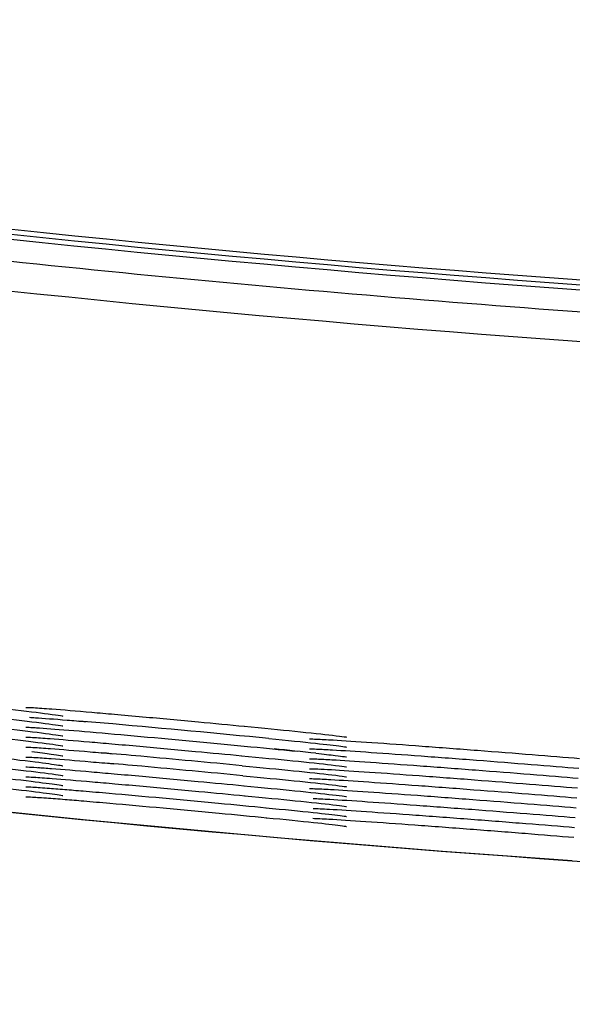
# Model space of a CAD drawing. Extents: x 97 to 993, y 101 to 752.
# Drawn here: x 816 to 817, y 350 to 352 of the extents above; entities that cross this region are included whole.
import ezdxf

# ---------------------------------------------------------------- set-up
doc = ezdxf.new("R2010")
doc.units = 0
for name, color, linetype in [('24D16262_1-BOTTO', 7, 'CONTINUOUS'), ('24D16272-TOP_COV', 7, 'CONTINUOUS'), ('24F49332_FRONT_P', 7, 'CONTINUOUS'), ('DEFAULT', 7, 'CONTINUOUS')]:
    doc.layers.add(name, color=color, linetype=linetype)

# ---------------------------------------------------------------- blocks, each defined once
blk = doc.blocks.new('SE17')
at = {"layer": '24D16262_1-BOTTO', "color": 7, "linetype": 'CONTINUOUS'}
for centre, radius, start, end in [((819.9367, 389.2592), 39, 259.16993, 265.98328), ((826.2936, 479.7863), 129.75, 265.983281, 269.697604)]:
    blk.add_arc(centre, radius, start, end, dxfattribs=at)
at = {"layer": '24D16272-TOP_COV', "color": 7, "linetype": 'CONTINUOUS'}
for radius in [37.7198, 37.7418, 37.7307]:
    blk.add_arc((819.9367, 389.2592), radius, 259.16993, 265.98328, dxfattribs=at)
at = {"layer": '24F49332_FRONT_P', "color": 7, "linetype": 'CONTINUOUS'}
for centre, radius, start, end in [((819.9367, 389.2592), 37.8556, 259.16993, 265.98328), ((819.9367, 389.2592), 37.7901, 262.89996, 265.98328), ((819.9377, 389.266), 39.0066, 259.24102, 265.98262), ((815.5218, 343.2594), 7.4276, 84.83241, 85.41096), ((812.6597, 310.8701), 39.9431, 84.43181, 84.92818), ((810.7433, 293.372), 57.5232, 84.117158, 84.209728), ((815.1633, 338.7149), 11.9204, 84.75578, 85.17335), ((812.4189, 308.1553), 42.603, 84.53489, 84.83681), ((815.1764, 338.793), 11.8197, 84.76569, 85.16237), ((812.4259, 308.1859), 42.5501, 84.53521, 84.83743)]:
    blk.add_arc(centre, radius, start, end, dxfattribs=at)
for points, knots in [([(815.8509, 350.7025), (815.8943, 350.6976), (815.97, 350.689), (816.0449, 350.6797), (816.0744, 350.6755), (816.0804, 350.6743), (816.0804, 350.6743)], [0, 0, 0, 0, 0.337479, 0.691457, 0.899048, 1, 1, 1, 1]), ([(815.9991, 350.6935), (815.9991, 350.6935), (815.9992, 350.6935), (816.0031, 350.6935), (816.013, 350.6929), (816.0206, 350.6925)], [0, 0, 0, 0, 0.025251, 0.398625, 1, 1, 1, 1]), ([(816.0163, 350.6928), (816.027, 350.6922), (816.0405, 350.6912), (816.0563, 350.69), (816.0805, 350.6882), (816.1108, 350.6857), (816.1447, 350.6827), (816.1605, 350.6814), (816.1772, 350.6799), (816.1945, 350.6784)], [0, 0, 0, 0, 0.308526, 0.308526, 0.308526, 0.781263, 0.781263, 0.781263, 1, 1, 1, 1]), ([(815.853, 350.6803), (815.8963, 350.6754), (815.9717, 350.6669), (816.0455, 350.6577), (816.0744, 350.6536), (816.0805, 350.6523), (816.0804, 350.6524)], [0, 0, 0, 0, 0.339502, 0.69544, 0.896692, 1, 1, 1, 1]), ([(816.0068, 350.6715), (816.0108, 350.6712), (816.0153, 350.671), (816.0203, 350.6707), (816.0376, 350.6696), (816.0616, 350.6677), (816.0902, 350.6654), (816.1032, 350.6643), (816.1173, 350.6632), (816.1322, 350.6619)], [0, 0, 0, 0, 0.166961, 0.166961, 0.166961, 0.741668, 0.741668, 0.741668, 1, 1, 1, 1]), ([(816.1945, 350.6784), (816.2145, 350.6766), (816.2354, 350.6747), (816.2568, 350.6728), (816.2965, 350.6692), (816.3387, 350.6653), (816.3797, 350.6615), (816.4143, 350.6583), (816.4489, 350.655), (816.4815, 350.6518)], [0, 0, 0, 0, 0.223883, 0.223883, 0.223883, 0.645176, 0.645176, 0.645176, 1, 1, 1, 1]), ([(815.8551, 350.6582), (815.8983, 350.6533), (815.9735, 350.6447), (816.046, 350.6357), (816.0744, 350.6316), (816.0805, 350.6304), (816.0804, 350.6304)], [0, 0, 0, 0, 0.341416, 0.699202, 0.893632, 1, 1, 1, 1]), ([(815.999, 350.6496), (815.999, 350.6496), (816.0014, 350.6497), (816.0082, 350.6493), (816.0145, 350.649)], [0, 0, 0, 0, 0.291083, 1, 1, 1, 1]), ([(816.011, 350.6493), (816.0145, 350.6491), (816.0183, 350.6489), (816.0224, 350.6486), (816.0402, 350.6474), (816.0647, 350.6456), (816.0937, 350.6432), (816.1229, 350.6408), (816.1575, 350.6378), (816.1946, 350.6345), (816.2318, 350.6312), (816.2725, 350.6276), (816.3134, 350.6238), (816.3543, 350.62), (816.3965, 350.6161), (816.4366, 350.6123), (816.4765, 350.6085), (816.5153, 350.6048), (816.5499, 350.6014), (816.5668, 350.5997), (816.5828, 350.5981), (816.5977, 350.5966)], [0, 0, 0, 0, 0.040432, 0.040432, 0.040432, 0.214786, 0.214786, 0.214786, 0.390088, 0.390088, 0.390088, 0.565473, 0.565473, 0.565473, 0.740908, 0.740908, 0.740908, 0.915722, 0.915722, 0.915722, 1, 1, 1, 1]), ([(816.4805, 350.6519), (816.5237, 350.6477), (816.5989, 350.6404), (816.6718, 350.6325), (816.7004, 350.6289), (816.7065, 350.6278), (816.7064, 350.6278)], [0, 0, 0, 0, 0.340311, 0.69708, 0.895015, 1, 1, 1, 1]), ([(815.5514, 350.6252), (815.5869, 350.6215), (815.6569, 350.6142), (815.7919, 350.5994), (815.9225, 350.5848), (816.0214, 350.5731), (816.0687, 350.5668), (816.0805, 350.5646), (816.0803, 350.5647)], [0, 0, 0, 0, 0.1563061, 0.3534565, 0.5518265, 0.7494011, 0.9161822, 1, 1, 1, 1]), ([(815.8572, 350.636), (815.9004, 350.6311), (815.9752, 350.6226), (816.0465, 350.6137), (816.0744, 350.6097), (816.0806, 350.6084), (816.0804, 350.6085)], [0, 0, 0, 0, 0.343399, 0.703111, 0.89036, 1, 1, 1, 1]), ([(815.9991, 350.6277), (815.9991, 350.6277), (815.9991, 350.6277), (816.0025, 350.6277), (816.0114, 350.6272), (816.0183, 350.6268)], [0, 0, 0, 0, 0.007817, 0.386919, 1, 1, 1, 1]), ([(816.014, 350.6272), (816.0243, 350.6266), (816.0373, 350.6257), (816.0527, 350.6245), (816.0763, 350.6227), (816.1061, 350.6203), (816.1394, 350.6174), (816.1551, 350.6161), (816.1716, 350.6146), (816.1888, 350.6131)], [0, 0, 0, 0, 0.307608, 0.307608, 0.307608, 0.780815, 0.780815, 0.780815, 1, 1, 1, 1]), ([(816.5354, 350.6247), (816.5761, 350.6206), (816.6403, 350.6142), (816.6923, 350.6082), (816.7058, 350.606), (816.7063, 350.6059), (816.7063, 350.6059)], [0, 0, 0, 0, 0.421229, 0.78925, 0.98493, 1, 1, 1, 1]), ([(816.6252, 350.6238), (816.6252, 350.6238), (816.6253, 350.6238), (816.6289, 350.6238), (816.6383, 350.6234), (816.6453, 350.6231)], [0, 0, 0, 0, 0.021578, 0.408557, 1, 1, 1, 1]), ([(816.6408, 350.6234), (816.6506, 350.623), (816.6627, 350.6224), (816.677, 350.6215), (816.7003, 350.6202), (816.7298, 350.6182), (816.7629, 350.6159), (816.7962, 350.6136), (816.8341, 350.6109), (816.8734, 350.608), (816.9128, 350.605), (816.9548, 350.6019), (816.9958, 350.5987), (817.0368, 350.5956), (817.0781, 350.5923), (817.1161, 350.5893), (817.1541, 350.5863), (817.19, 350.5833), (817.2207, 350.5807)], [0, 0, 0, 0, 0.1086137, 0.1086137, 0.1086137, 0.286628, 0.286628, 0.286628, 0.4651197, 0.4651197, 0.4651197, 0.6437195, 0.6437195, 0.6437195, 0.8220741, 0.8220741, 0.8220741, 1, 1, 1, 1]), ([(815.9991, 350.6058), (815.9991, 350.6058), (815.9992, 350.6058), (816.003, 350.6058), (816.0127, 350.6052), (816.02, 350.6048)], [0, 0, 0, 0, 0.025237, 0.4059, 1, 1, 1, 1]), ([(816.0156, 350.6052), (816.0259, 350.6045), (816.0387, 350.6036), (816.0538, 350.6025), (816.0776, 350.6007), (816.1075, 350.5982), (816.141, 350.5954), (816.1567, 350.594), (816.1733, 350.5926), (816.1905, 350.5911)], [0, 0, 0, 0, 0.301481, 0.301481, 0.301481, 0.778975, 0.778975, 0.778975, 1, 1, 1, 1]), ([(816.1888, 350.6131), (816.2086, 350.6114), (816.2294, 350.6095), (816.2507, 350.6076), (816.2902, 350.604), (816.3323, 350.6002), (816.3734, 350.5963), (816.408, 350.5931), (816.4427, 350.5898), (816.4755, 350.5867)], [0, 0, 0, 0, 0.22394, 0.22394, 0.22394, 0.645233, 0.645233, 0.645233, 1, 1, 1, 1]), ([(816.6252, 350.6019), (816.6252, 350.6019), (816.6253, 350.6019), (816.6291, 350.6019), (816.6386, 350.6015), (816.6456, 350.6012)], [0, 0, 0, 0, 0.0274188, 0.4187155, 1, 1, 1, 1]), ([(816.641, 350.6015), (816.6505, 350.6011), (816.6622, 350.6005), (816.6758, 350.5997), (816.6989, 350.5984), (816.7282, 350.5964), (816.7612, 350.5941), (816.7943, 350.5919), (816.8321, 350.5891), (816.8714, 350.5862), (816.9107, 350.5833), (816.9527, 350.5802), (816.9937, 350.577), (817.0348, 350.5739), (817.076, 350.5706), (817.1142, 350.5676), (817.1523, 350.5645), (817.1883, 350.5616), (817.2192, 350.5589)], [0, 0, 0, 0, 0.105168, 0.105168, 0.105168, 0.283844, 0.283844, 0.283844, 0.463003, 0.463003, 0.463003, 0.642279, 0.642279, 0.642279, 0.821314, 0.821314, 0.821314, 1, 1, 1, 1]), ([(815.9991, 350.5838), (815.9991, 350.5838), (815.9994, 350.5839), (816.004, 350.5838), (816.0147, 350.5831), (816.0226, 350.5827)], [0, 0, 0, 0, 0.048311, 0.431729, 1, 1, 1, 1]), ([(816.012, 350.596), (816.0293, 350.5939), (816.0549, 350.5906), (816.0748, 350.5877), (816.0809, 350.5864), (816.0807, 350.5865)], [0, 0, 0, 0, 0.440037, 0.783437, 1, 1, 1, 1]), ([(816.0181, 350.5831), (816.0282, 350.5825), (816.0405, 350.5816), (816.0549, 350.5805), (816.0788, 350.5787), (816.1089, 350.5762), (816.1426, 350.5733), (816.1583, 350.572), (816.175, 350.5705), (816.1922, 350.569)], [0, 0, 0, 0, 0.289838, 0.289838, 0.289838, 0.775376, 0.775376, 0.775376, 1, 1, 1, 1]), ([(816.4746, 350.5868), (816.5182, 350.5826), (816.594, 350.5752), (816.6702, 350.567), (816.7003, 350.5632), (816.7064, 350.5621), (816.7064, 350.5621)], [0, 0, 0, 0, 0.334909, 0.686348, 0.901537, 1, 1, 1, 1]), ([(816.6252, 350.58), (816.6252, 350.58), (816.6254, 350.58), (816.6294, 350.58), (816.6391, 350.5796), (816.6462, 350.5793)], [0, 0, 0, 0, 0.03612, 0.432014, 1, 1, 1, 1]), ([(816.6391, 350.5922), (816.6564, 350.5903), (816.6816, 350.5875), (816.7014, 350.5849), (816.7066, 350.5839), (816.7064, 350.584)], [0, 0, 0, 0, 0.444595, 0.791193, 1, 1, 1, 1]), ([(816.6415, 350.5796), (816.6506, 350.5792), (816.6617, 350.5786), (816.6746, 350.5779), (816.6975, 350.5765), (816.7266, 350.5746), (816.7595, 350.5724), (816.7925, 350.5701), (816.8302, 350.5674), (816.8694, 350.5645), (816.9087, 350.5616), (816.9506, 350.5584), (816.9916, 350.5553), (817.0327, 350.5521), (817.074, 350.5489), (817.1122, 350.5459), (817.1504, 350.5428), (817.1866, 350.5398), (817.2177, 350.5372)], [0, 0, 0, 0, 0.10078, 0.10078, 0.10078, 0.280301, 0.280301, 0.280301, 0.460313, 0.460313, 0.460313, 0.640448, 0.640448, 0.640448, 0.82035, 0.82035, 0.82035, 1, 1, 1, 1]), ([(815.8502, 350.5709), (815.8937, 350.566), (815.9694, 350.5575), (816.0447, 350.5482), (816.0744, 350.5439), (816.0805, 350.5427), (816.0804, 350.5427)], [0, 0, 0, 0, 0.336808, 0.690148, 0.899737, 1, 1, 1, 1]), ([(815.9991, 350.5619), (815.9991, 350.5619), (815.9999, 350.5619), (816.0067, 350.5618), (816.0204, 350.5609), (816.0301, 350.5602)], [0, 0, 0, 0, 0.091887, 0.47361, 1, 1, 1, 1]), ([(816.0255, 350.5607), (816.0344, 350.5601), (816.0446, 350.5593), (816.056, 350.5585), (816.0801, 350.5566), (816.1104, 350.5542), (816.1442, 350.5513), (816.1599, 350.5499), (816.1766, 350.5484), (816.1939, 350.5469)], [0, 0, 0, 0, 0.244229, 0.244229, 0.244229, 0.761022, 0.761022, 0.761022, 1, 1, 1, 1]), ([(816.4764, 350.5647), (816.5198, 350.5605), (816.5955, 350.5532), (816.6708, 350.5451), (816.7004, 350.5413), (816.7065, 350.5402), (816.7064, 350.5402)], [0, 0, 0, 0, 0.336538, 0.689598, 0.899999, 1, 1, 1, 1]), ([(816.6252, 350.5581), (816.6252, 350.5581), (816.6255, 350.5581), (816.63, 350.5581), (816.6405, 350.5576), (816.6481, 350.5573)], [0, 0, 0, 0, 0.051226, 0.446022, 1, 1, 1, 1]), ([(816.6434, 350.5576), (816.6518, 350.5573), (816.6619, 350.5567), (816.6733, 350.5561), (816.696, 350.5547), (816.725, 350.5529), (816.7577, 350.5506), (816.7905, 350.5483), (816.8281, 350.5456), (816.8672, 350.5428), (816.9064, 350.5399), (816.9483, 350.5367), (816.9894, 350.5336), (817.0304, 350.5304), (817.0718, 350.5272), (817.1101, 350.5241), (817.1485, 350.5211), (817.1848, 350.5181), (817.2162, 350.5155)], [0, 0, 0, 0, 0.091528, 0.091528, 0.091528, 0.272716, 0.272716, 0.272716, 0.454447, 0.454447, 0.454447, 0.636356, 0.636356, 0.636356, 0.818082, 0.818082, 0.818082, 1, 1, 1, 1]), ([(815.9068, 350.5426), (815.9478, 350.5379), (816.0126, 350.5304), (816.0655, 350.5234), (816.0796, 350.521), (816.0804, 350.5208), (816.0804, 350.5208)], [0, 0, 0, 0, 0.4180814, 0.7840563, 0.9784676, 1, 1, 1, 1]), ([(815.9991, 350.54), (815.9991, 350.54), (815.9992, 350.54), (816.0034, 350.54), (816.0134, 350.5394), (816.0212, 350.5389)], [0, 0, 0, 0, 0.029956, 0.402692, 1, 1, 1, 1]), ([(816.0169, 350.5393), (816.0277, 350.5386), (816.0413, 350.5377), (816.0571, 350.5365), (816.0814, 350.5346), (816.1118, 350.5321), (816.1458, 350.5292), (816.1616, 350.5278), (816.1784, 350.5264), (816.1957, 350.5248)], [0, 0, 0, 0, 0.307888, 0.307888, 0.307888, 0.781201, 0.781201, 0.781201, 1, 1, 1, 1]), ([(816.1939, 350.5469), (816.2139, 350.5451), (816.2348, 350.5433), (816.2562, 350.5414), (816.2959, 350.5378), (816.338, 350.5339), (816.3791, 350.5301), (816.4136, 350.5269), (816.4483, 350.5236), (816.4809, 350.5205)], [0, 0, 0, 0, 0.223993, 0.223993, 0.223993, 0.645226, 0.645226, 0.645226, 1, 1, 1, 1]), ([(816.4782, 350.5426), (816.5215, 350.5384), (816.5969, 350.5311), (816.6712, 350.5231), (816.7004, 350.5194), (816.7065, 350.5183), (816.7064, 350.5183)], [0, 0, 0, 0, 0.3381822, 0.6928677, 0.8981921, 1, 1, 1, 1]), ([(816.6252, 350.5362), (816.6252, 350.5362), (816.6279, 350.5362), (816.6356, 350.5359), (816.6417, 350.5357)], [0, 0, 0, 0, 0.377073, 1, 1, 1, 1]), ([(816.6372, 350.536), (816.6465, 350.5356), (816.6583, 350.535), (816.6722, 350.5342), (816.6947, 350.5329), (816.7235, 350.5311), (816.7561, 350.5288), (816.7887, 350.5266), (816.8262, 350.5239), (816.8653, 350.521), (816.9044, 350.5181), (816.9462, 350.515), (816.9873, 350.5118), (817.0283, 350.5087), (817.0698, 350.5055), (817.1082, 350.5024), (817.1467, 350.4994), (817.1831, 350.4964), (817.2146, 350.4937)], [0, 0, 0, 0, 0.109893, 0.109893, 0.109893, 0.287389, 0.287389, 0.287389, 0.465423, 0.465423, 0.465423, 0.643638, 0.643638, 0.643638, 0.82168, 0.82168, 0.82168, 1, 1, 1, 1]), ([(815.9083, 350.5205), (815.9492, 350.5158), (816.0137, 350.5083), (816.066, 350.5014), (816.0798, 350.499), (816.0804, 350.4989), (816.0804, 350.4989)], [0, 0, 0, 0, 0.420375, 0.787296, 0.982343, 1, 1, 1, 1]), ([(815.999, 350.518), (815.999, 350.518), (816.0015, 350.5181), (816.0146, 350.5176), (816.0363, 350.516), (816.0515, 350.5148)], [0, 0, 0, 0, 0.146563, 0.509194, 1, 1, 1, 1]), ([(816.0472, 350.5153), (816.0584, 350.5145), (816.071, 350.5135), (816.0848, 350.5124), (816.0974, 350.5113), (816.1111, 350.5102), (816.1256, 350.509)], [0, 0, 0, 0, 0.52417, 0.52417, 0.52417, 1, 1, 1, 1]), ([(816.1957, 350.5248), (816.2157, 350.5231), (816.2367, 350.5212), (816.258, 350.5193), (816.2978, 350.5157), (816.34, 350.5118), (816.381, 350.508), (816.4156, 350.5048), (816.4502, 350.5015), (816.4827, 350.4984)], [0, 0, 0, 0, 0.223897, 0.223897, 0.223897, 0.645002, 0.645002, 0.645002, 1, 1, 1, 1]), ([(816.4799, 350.5205), (816.5232, 350.5164), (816.5984, 350.5091), (816.6717, 350.5012), (816.7004, 350.4975), (816.7065, 350.4964), (816.7064, 350.4964)], [0, 0, 0, 0, 0.339744, 0.695966, 0.895851, 1, 1, 1, 1]), ([(816.6252, 350.5143), (816.6252, 350.5143), (816.6278, 350.5143), (816.6351, 350.514), (816.641, 350.5138)], [0, 0, 0, 0, 0.370464, 1, 1, 1, 1]), ([(816.6364, 350.5141), (816.6456, 350.5138), (816.6573, 350.5132), (816.6711, 350.5124), (816.6934, 350.5111), (816.722, 350.5093), (816.7544, 350.507), (816.787, 350.5048), (816.8243, 350.5021), (816.8633, 350.4993), (816.9023, 350.4964), (816.9441, 350.4933), (816.9852, 350.4901), (817.0263, 350.487), (817.0678, 350.4838), (817.1063, 350.4807), (817.1448, 350.4776), (817.1814, 350.4747), (817.2131, 350.472)], [0, 0, 0, 0, 0.1099106, 0.1099106, 0.1099106, 0.2873798, 0.2873798, 0.2873798, 0.4653897, 0.4653897, 0.4653897, 0.6435855, 0.6435855, 0.6435855, 0.8216127, 0.8216127, 0.8216127, 1, 1, 1, 1]), ([(815.999, 350.4961), (815.999, 350.4961), (816.0013, 350.4961), (816.0136, 350.4957), (816.0345, 350.4942), (816.0492, 350.4931)], [0, 0, 0, 0, 0.141249, 0.503477, 1, 1, 1, 1]), ([(816.0449, 350.4935), (816.0569, 350.4926), (816.0706, 350.4916), (816.0857, 350.4904), (816.0984, 350.4893), (816.1121, 350.4882), (816.1267, 350.487)], [0, 0, 0, 0, 0.5455871, 0.5455871, 0.5455871, 1, 1, 1, 1]), ([(816.1256, 350.509), (816.1435, 350.5075), (816.1629, 350.5058), (816.1831, 350.504), (816.2197, 350.5008), (816.26, 350.4972), (816.3008, 350.4935), (816.3415, 350.4898), (816.3837, 350.4858), (816.424, 350.4821), (816.4606, 350.4786), (816.4965, 350.4752), (816.5293, 350.472)], [0, 0, 0, 0, 0.158756, 0.158756, 0.158756, 0.448455, 0.448455, 0.448455, 0.737423, 0.737423, 0.737423, 1, 1, 1, 1]), ([(816.4818, 350.4984), (816.5249, 350.4943), (816.5999, 350.487), (816.6721, 350.4792), (816.7004, 350.4756), (816.7065, 350.4745), (816.7064, 350.4745)], [0, 0, 0, 0, 0.34119, 0.699096, 0.89331, 1, 1, 1, 1]), ([(816.6334, 350.4924), (816.6427, 350.492), (816.6551, 350.4914), (816.67, 350.4906), (816.6921, 350.4893), (816.7205, 350.4875), (816.7528, 350.4853), (816.7852, 350.4831), (816.8224, 350.4804), (816.8614, 350.4775), (816.9003, 350.4747), (816.9421, 350.4715), (816.9832, 350.4684), (817.0242, 350.4653), (817.0658, 350.462), (817.1044, 350.459), (817.143, 350.4559), (817.1798, 350.4529), (817.2116, 350.4502)], [0, 0, 0, 0, 0.1185864, 0.1185864, 0.1185864, 0.2943081, 0.2943081, 0.2943081, 0.470566, 0.470566, 0.470566, 0.6470108, 0.6470108, 0.6470108, 0.8232908, 0.8232908, 0.8232908, 1, 1, 1, 1]), ([(816.1267, 350.487), (816.1447, 350.4854), (816.164, 350.4838), (816.1843, 350.482), (816.2209, 350.4788), (816.2613, 350.4752), (816.3021, 350.4714), (816.3428, 350.4677), (816.385, 350.4638), (816.4253, 350.46), (816.4619, 350.4566), (816.4978, 350.4532), (816.5305, 350.45)], [0, 0, 0, 0, 0.158632, 0.158632, 0.158632, 0.448377, 0.448377, 0.448377, 0.737383, 0.737383, 0.737383, 1, 1, 1, 1]), ([(816.5285, 350.472), (816.5698, 350.468), (816.6354, 350.4614), (816.6899, 350.4552), (816.7052, 350.4529), (816.7064, 350.4526), (816.7064, 350.4526)], [0, 0, 0, 0, 0.410858, 0.774367, 0.967112, 1, 1, 1, 1]), ([(816.6329, 350.4705), (816.642, 350.4702), (816.6541, 350.4696), (816.6688, 350.4687), (816.6907, 350.4675), (816.7189, 350.4657), (816.751, 350.4635), (816.7833, 350.4613), (816.8205, 350.4586), (816.8594, 350.4558), (816.8983, 350.4529), (816.9401, 350.4498), (816.9812, 350.4467), (817.0222, 350.4435), (817.0638, 350.4403), (817.1025, 350.4372), (817.1412, 350.4342), (817.1781, 350.4312), (817.2101, 350.4285)], [0, 0, 0, 0, 0.117643, 0.117643, 0.117643, 0.293494, 0.293494, 0.293494, 0.470215, 0.470215, 0.470215, 0.646751, 0.646751, 0.646751, 0.823131, 0.823131, 0.823131, 1, 1, 1, 1]), ([(816.5297, 350.45), (816.5709, 350.446), (816.6363, 350.4394), (816.6903, 350.4333), (816.7053, 350.431), (816.7064, 350.4307), (816.7064, 350.4307)], [0, 0, 0, 0, 0.412534, 0.776843, 0.970084, 1, 1, 1, 1]), ([(816.6324, 350.4486), (816.6414, 350.4483), (816.6533, 350.4477), (816.6677, 350.4469), (816.6894, 350.4457), (816.7175, 350.4439), (816.7495, 350.4417), (816.7816, 350.4395), (816.8185, 350.4369), (816.8573, 350.4341), (816.8962, 350.4312), (816.938, 350.4281), (816.9792, 350.4249), (817.0202, 350.4218), (817.0618, 350.4186), (817.1006, 350.4155), (817.1394, 350.4124), (817.1764, 350.4094), (817.2085, 350.4067)], [0, 0, 0, 0, 0.11693, 0.11693, 0.11693, 0.292922, 0.292922, 0.292922, 0.469425, 0.469425, 0.469425, 0.646476, 0.646476, 0.646476, 0.82297, 0.82297, 0.82297, 1, 1, 1, 1])]:
    blk.add_open_spline(points, degree=3, knots=knots, dxfattribs=at)

msp = doc.modelspace()

# ---------------------------------------------------------------- block references
at = {"layer": 'DEFAULT'}
msp.add_blockref('SE17', (0, 0), dxfattribs=at)

doc.saveas('drawing.dxf')
